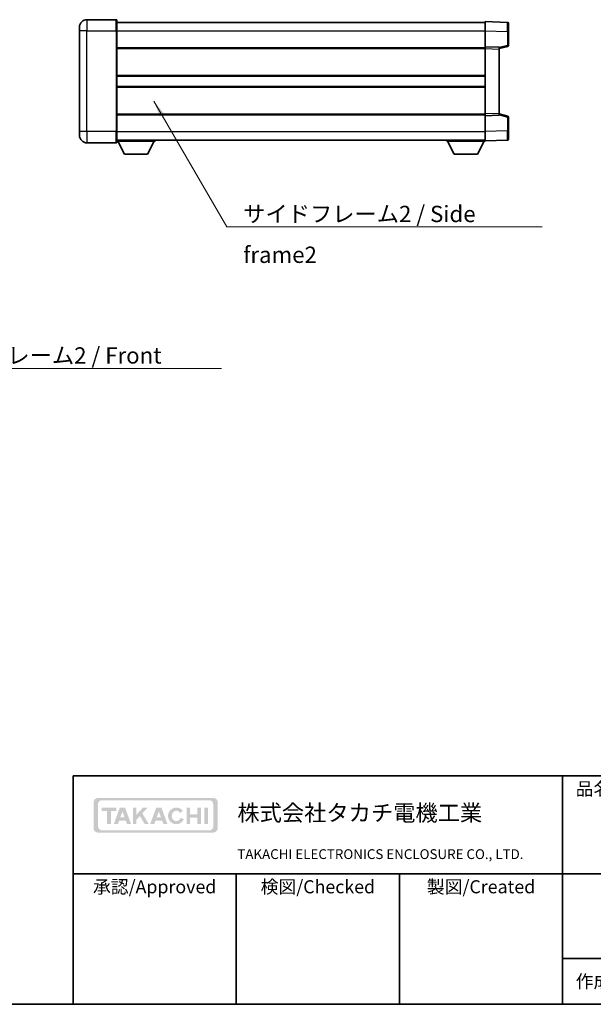
# Model space of a CAD drawing. Units: millimetres. Extents: x 2 to 7892, y 3 to 986.
# Drawn here: x 1891 to 2199, y 3 to 531 of the extents above; entities that cross this region are included whole.
import ezdxf
from ezdxf.enums import TextEntityAlignment as Align

# ---------------------------------------------------------------- set-up
doc = ezdxf.new("R2010")
doc.units = ezdxf.units.MM
doc.linetypes.add('CHAIN', pattern=[0.35429999999999995, 0.2362, -0.0295, 0.0591, -0.0295])
for name, color, linetype, lineweight in [('Border (ISO)', 7, 'Continuous', 35), ('Hatch (ISO)', 1, 'Continuous', 18), ('Symbol (ISO)', 7, 'Continuous', 18), ('Symbol (ISO) @ 1', 7, 'Continuous', 18), ('Title (ISO)', 7, 'Continuous', 35), ('Visible (ISO)', 7, 'Continuous', 35), ('Visible Narrow (ISO)', 7, 'Continuous', 25)]:
    doc.layers.add(name, color=color, linetype=linetype, lineweight=lineweight)
doc.styles.add('Note Text (TK)', font='MS PGothic.ttf')
doc.styles.add('文字スタイル67', font='arial.ttf')
doc.dimstyles.new('Default - Method 1b (TK)$7', dxfattribs={"dimscale": 3, "dimtxt": 2.5, "dimasz": 2.5, "dimexe": 1, "dimexo": 1.499999999999999, "dimgap": 1, "dimtad": 1, "dimtoh": 1, "dimrnd": 1e-08, "dimdsep": 46, "dimtxsty": 'Note Text (TK)', "dimcen": 0.09, "dimdle": 5, "dimclrd": 100, "dimclre": 100, "dimclrt": 7, "dimadec": 1, "dimazin": 1, "dimtfac": 1, "dimtmove": 0, "dimatfit": 3, "dimfxl": 1, "dimtolj": 1, "dimlwd": -1, "dimlwe": -1, "dimarcsym": 0})

# ---------------------------------------------------------------- blocks, each defined once
blk = doc.blocks.new('図面枠 tk図枠')
at = {"layer": 'Border (ISO)'}
blk.add_line((14.50000000000001, 8.000000000000007), (405.4999999999999, 8.000000000000007), dxfattribs=at)
blk = doc.blocks.new('表題欄 tk表題欄')
at = {"layer": 'Hatch (ISO)'}
h = blk.add_hatch(color=256, dxfattribs=at)
edge = h.paths.add_edge_path(flags=0)
edge.add_arc((95.57537688673352, 236.2990653650367), 0.5958259999999996, 269.9999999999897, 360)
edge.add_line((96.17120288673351, 236.2990653650368), (96.17120288673348, 239.7107813650365))
edge.add_arc((95.5753768867335, 239.7107813650366), 0.5958259999999996, 0, 90.0000000000068)
edge.add_line((95.57537688673342, 240.3066073650366), (79.13710888673356, 240.3066073650366))
edge.add_arc((79.13710888673353, 239.7107813650366), 0.5958259999999996, 89.99999999999744, 180)
edge.add_line((78.54128288673353, 239.7107813650365), (78.54128288673331, 236.2990653650368))
edge.add_arc((79.13710888673332, 236.2990653650365), 0.5958259999999996, 180, 270.0000000000231)
edge.add_line((79.13710888673356, 235.7032393650365), (95.57537688673342, 235.7032393650367))
edge = h.paths.add_edge_path()
edge.add_line((77.83935088673357, 239.9556413650366), (77.83935088673357, 236.0542053650368))
edge.add_arc((78.54128288673346, 236.0542053650367), 0.7019319999998935, 180, 270.0000000000087)
edge.add_line((78.54128288673357, 235.3522733650368), (96.17120288673352, 235.3522733650368))
edge.add_arc((96.17120288673351, 236.0542053650367), 0.7019319999998921, 270, 360)
edge.add_line((96.8731348867334, 236.0542053650368), (96.87313488673352, 239.9556413650366))
edge.add_arc((96.1712028867336, 239.9556413650367), 0.7019319999998921, 0, 90.00000000000873)
edge.add_line((96.17120288673348, 240.6575733650367), (78.54128288673357, 240.6575733650366))
edge.add_arc((78.54128288673357, 239.9556413650366), 0.7019319999999984, 90, 180)
for points in [[(79.07181288673355, 239.1476033650369), (79.07181288673355, 238.6578833650367), (79.92066088673353, 238.6578833650367), (79.92066088673353, 236.6581933650368), (80.50832488673353, 236.6581933650368), (80.50832488673353, 238.6578833650367), (81.35717288673355, 238.6578833650367), (81.35717288673355, 239.1476033650369)], [(85.68407849525303, 236.6581933650368), (84.9434673993943, 237.8918698287545), (84.41792288673358, 237.3246628822781), (84.41792288673358, 236.6581933650368), (83.89555488673355, 236.6581933650368), (83.89555488673355, 239.1476033650369), (84.41792288673358, 239.1476033650369), (84.41792288673358, 238.0993979968839), (85.38913556809511, 239.1476033650369), (86.10696490847272, 239.1476033650369), (85.31925422435492, 238.2974470774499), (86.30334488673353, 236.6581933650368)], [(92.09142939614459, 239.1476033650369), (92.09142939614459, 236.6581933650368), (92.60971639614465, 236.6581933650368), (92.60971639614465, 237.6580383650368), (93.76872039614462, 237.6580383650368), (93.76872039614462, 236.6581933650368), (94.28700739614459, 236.6581933650368), (94.28700739614459, 239.1476033650369), (93.76872039614462, 239.1476033650369), (93.76872039614462, 238.1477583650367), (92.60971639614465, 238.1477583650367), (92.60971639614465, 239.1476033650369)], [(94.84202339614467, 239.1476033650369), (94.84202339614467, 236.6581933650368), (95.36439139614473, 236.6581933650368), (95.36439139614473, 239.1476033650369)]]:
    blk.add_hatch(color=256, dxfattribs=at).paths.add_polyline_path(points)
h = blk.add_hatch(color=256, dxfattribs=at)
h.paths.add_polyline_path([(82.59020695886475, 237.7110913650368), (81.95242681460243, 237.7110913650368), (82.27131688673356, 238.5794973650367)], flags=0)
h.paths.add_polyline_path([(82.77903014574996, 237.1968853650368), (81.76360362771717, 237.1968853650368), (81.56578886050404, 236.6581933650368), (80.94907288673355, 236.6581933650368), (81.86321688673357, 239.1476033650369), (82.67941688673353, 239.1476033650369), (83.59356088673351, 236.6581933650368), (82.97684491296302, 236.6581933650368)])
h = blk.add_hatch(color=256, dxfattribs=at)
h.paths.add_polyline_path([(87.52707281460246, 237.7110913650368), (88.16485295886469, 237.7110913650368), (87.84596288673359, 238.5794973650367)], flags=0)
h.paths.add_polyline_path([(87.14043486050403, 236.6581933650368), (87.3382496277172, 237.1968853650368), (88.35367614574989, 237.1968853650368), (88.551490912963, 236.6581933650368), (89.16820688673343, 236.6581933650368), (88.25406288673352, 239.1476033650369), (87.43786288673356, 239.1476033650369), (86.52371888673358, 236.6581933650368)])
h = blk.add_hatch(color=256, dxfattribs=at)
edge = h.paths.add_edge_path()
edge.add_arc((90.52309888673334, 237.9028983650369), 1.273272000000011, 38.55054079078439, 336.5820184016556)
edge.add_line((91.69149139614446, 237.3968543650369), (91.17255542714857, 237.6216113977801))
edge.add_ellipse((90.52309888673352, 237.9028983650369), major_axis=(0, -0.7998759999999119), ratio=0.8673469387756529, start_angle=128.5505407907963, end_angle=426.582018401653, ccw=False)
edge.add_line((91.09381514418376, 238.3576891122095), (91.51887237036831, 238.6964075050431))
at = {"layer": 'Title (ISO)'}
for p, q in [((74.70882392282105, 244.052739026017), (255.7088239228211, 244.052739026017)), ((74.70882392282105, 209.052739026017), (74.70882392282105, 244.052739026017)), ((149.7088239228211, 244.052739026017), (149.7088239228211, 209.052739026017)), ((230.7088239228211, 244.052739026017), (230.7088239228211, 209.052739026017)), ((255.7088239228211, 244.052739026017), (255.7088239228211, 209.052739026017)), ((243.2088239228211, 239.552739026017), (251.2088239228211, 240.5527390260171)), ((251.2088239228211, 234.552739026017), (251.2088239228211, 240.5527390260171)), ((243.2088239228211, 239.552739026017), (243.2088239228211, 235.552739026017)), ((243.2088239228211, 235.552739026017), (251.2088239228211, 234.552739026017)), ((230.7088239228211, 231.052739026017), (255.7088239228211, 231.052739026017)), ((74.70882392282105, 229.052739026017), (230.7088239228211, 229.052739026017)), ((99.70882392282108, 229.052739026017), (99.70882392282108, 209.052739026017)), ((124.708823922821, 229.052739026017), (124.708823922821, 209.052739026017)), ((230.7088239228211, 220.052739026017), (255.7088239228211, 220.052739026017)), ((149.7088239228211, 216.052739026017), (230.7088239228211, 216.052739026017)), ((255.7088239228211, 209.052739026017), (74.70882392282105, 209.052739026017))]:
    blk.add_line(p, q, dxfattribs=at)
at = {"layer": 'Title (ISO)', "color": 4, "linetype": 'CHAIN', "lineweight": 18, "ltscale": 8.889559745788574}
blk.add_line((238.2088239228211, 241.552739026017), (238.2088239228211, 233.552739026017), dxfattribs=at)
at = {"layer": 'Title (ISO)', "color": 4, "linetype": 'CHAIN', "lineweight": 18, "ltscale": 20.00163269042969}
blk.add_line((252.2088239228211, 237.552739026017), (234.2088239228211, 237.552739026017), dxfattribs=at)
at = {"layer": 'Title (ISO)'}
for radius in [3, 2]:
    blk.add_circle((238.2088239228211, 237.552739026017), radius, dxfattribs=at)
at = {"layer": 'Title (ISO)', "color": 1, "char_height": 2.000000029802322, "line_spacing_factor": 1.5, "style": 'Note Text (TK)'}
for s, insert, attachment_point in [('\\fＭＳ Ｐゴシック|b0|i0;\\H2.0000;品名/Title', (151.708823922821, 242.052739026017), 4), ('\\fＭＳ Ｐゴシック|b0|i0;\\H2.0000;尺度/Scale', (232.7088239228211, 229.052739026017), 4), ('\\fＭＳ Ｐゴシック|b0|i0;\\H2.0000;承認/Approved', (87.20882392282108, 227.052739026017), 5), ('\\fＭＳ Ｐゴシック|b0|i0;\\H2.0000;検図/Checked', (112.208823922821, 227.052739026017), 5), ('\\fＭＳ Ｐゴシック|b0|i0;\\H2.0000;製図/Created', (137.2088239228211, 227.052739026017), 5), ('\\fＭＳ Ｐゴシック|b0|i0;\\H2.0000;作成日/Date', (151.708823922821, 212.552739026017), 4)]:
    blk.add_mtext(s, dxfattribs=dict(at, insert=insert, attachment_point=attachment_point))
at = {"layer": 'Title (ISO)', "color": 7, "line_spacing_factor": 1.5, "style": 'Note Text (TK)'}
for s, insert, char_height, attachment_point in [('株式会社タカチ電機工業', (99.87313488673345, 238.052739026017), 2.5, 4), ('\\fArial|b0|i0;\\H1.4986;TAKACHI ELECTRONICS ENCLOSURE CO., LTD.', (99.87313488673342, 232.052739026017), 1.49859994649887, 4), ('\\fＭＳ Ｐゴシック|b0|i0;\\H2.0000;/', (243.2088239228211, 214.552739026017), 2.000000029802322, 5)]:
    blk.add_mtext(s, dxfattribs=dict(at, insert=insert, char_height=char_height, attachment_point=attachment_point))
at = {"layer": 'Title (ISO)', "color": 7}
for tag, p, height, style in [('<品名>_001', (157.1612744052995, 235.7382234089525), 2.5, 'Note Text (TK)'), ('<Title>_001', (157.4932713957346, 230.5520568828656), 2.000000029802322, '文字スタイル67'), ('<ページ_No.>_001', (238.0980284682757, 213.302739026017), 2.5, 'Note Text (TK)'), ('<総ページ数>_001', (246.7997330137301, 213.302739026017), 2.5, 'Note Text (TK)'), ('作成日_001', (175.617914831912, 211.4386968182248), 2.5, 'Note Text (TK)')]:
    blk.add_attdef(tag, p, '', height=height, dxfattribs=dict(at, style=style))
at = {"layer": 'Title (ISO)', "color": 7, "style": 'Note Text (TK)'}
blk.add_attdef('<尺度>', text='', height=2.5, dxfattribs=at).set_placement((243.2088239228211, 223.5527390260171), align=Align.MIDDLE_CENTER)

msp = doc.modelspace()

# ---------------------------------------------------------------- linework, layer by layer
at = {"layer": 'Visible (ISO)'}
for p, q in [((1942.815686574301, 530.7144086933988), (1927.065686574302, 530.7144086933923)), ((1943.065686574302, 530.4644086933989), (1943.065686574305, 524.7144086933989)), ((1943.065686574302, 529.2144086698665), (2140.565686574303, 529.2144086699477)), ((2140.565686574306, 524.7174545396052), (2140.565686574303, 529.7144086653221)), ((2152.583136322654, 529.2947500719986), (2140.565686574303, 529.7144086653221)), ((2153.065686574302, 528.7950546584892), (2153.065686574306, 524.297795945344)), ((1923.065686574305, 524.7144086933906), (1923.065686574303, 526.7144086933906)), ((1923.065686574305, 524.7144086933906), (1923.065686574327, 470.7144086933904)), ((1943.065686574328, 470.7144086933988), (1943.065686574305, 524.7144086933989)), ((2140.565686574309, 516.2144086747007), (2140.565686574306, 524.7174545396052)), ((2153.065686574309, 516.8834497249807), (2153.065686574306, 524.297795945344)), ((1943.065686574309, 515.7144086644112), (2140.565686574309, 515.7144086644925)), ((2140.56568657431, 515.2150178495585), (2140.565686574309, 516.2144086747018)), ((2148.06568657431, 515.9525029030253), (2140.565686574309, 516.2144086747018)), ((2140.565686574325, 480.2137995035966), (2140.56568657431, 515.2150178495585)), ((2148.06568657431, 515.2144086732814), (2152.689777926379, 516.3990931039446)), ((2148.06568657431, 515.9525029030253), (2148.065686574311, 514.953112077882)), ((2148.065686574325, 480.4757052742963), (2148.065686574311, 514.953112077882)), ((1943.065686574316, 500.4644086644197), (2140.565686574316, 500.4644086645008)), ((1943.065686574318, 494.9644086850539), (2140.565686574319, 494.9644086851351)), ((2148.065686574325, 480.4757052742963), (2148.065686574325, 479.4763144454014)), ((1943.065686574324, 479.7144086850525), (2140.565686574325, 479.7144086851337)), ((2140.565686574325, 479.2144086747017), (2140.565686574325, 480.2137995035966)), ((2140.565686574325, 479.2144086747017), (2148.065686574325, 479.4763144454014)), ((2140.565686574328, 470.7113628097961), (2140.565686574325, 479.2144086747007)), ((2152.689777926395, 479.0297242420158), (2148.065686574324, 480.2144086732814)), ((2153.065686574328, 471.1310214006166), (2153.065686574325, 478.54536762098)), ((1923.065686574327, 468.7144086933904), (1923.065686574327, 470.7144086933904)), ((1943.065686574328, 470.7144086933988), (1943.065686574329, 464.9644086933987)), ((2140.565686574329, 465.7144086653221), (2140.565686574328, 470.7113628097961)), ((2153.065686574328, 471.1310214006166), (2153.065686574329, 466.63376267059)), ((1927.065686574329, 464.7144086933921), (1942.815686574329, 464.7144086933987)), ((1943.065686574328, 466.2144086668262), (2140.565686574329, 466.2144086669087)), ((1943.065686574326, 465.5144086316474), (1963.665686574326, 465.5144086316646)), ((1947.115686574331, 458.6144086316507), (1943.565686574326, 465.5144086316479)), ((1959.615686574331, 458.6144086316612), (1963.165686574326, 465.5144086316641)), ((1963.665686574326, 466.2144086316646), (1963.665686574326, 465.5144086316646)), ((2119.965686574326, 466.2144086507439), (2119.965686574326, 465.514408650744)), ((2119.965686574326, 465.514408650744), (2140.565686574326, 465.5144086507525)), ((2124.015686574328, 458.6144086432675), (2120.465686574326, 465.5144086498209)), ((2136.515686574328, 458.6144086432727), (2140.065686574326, 465.5144086498291)), ((2140.565686574329, 465.7144086653221), (2152.58313632268, 466.1340672570802)), ((2140.565686574326, 465.7144086493625), (2140.565686574327, 465.5144086507525)), ((1947.115686574331, 458.6144086316507), (1959.615686574331, 458.6144086316612)), ((2124.015686574328, 458.6144086432675), (2136.515686574328, 458.6144086432727))]:
    msp.add_line(p, q, dxfattribs=at)
for centre, radius, start, end in [((1927.065686574303, 526.7144086933923), 4.000000000000015, 90.00000000002605, 180), ((1942.815686574301, 530.4644086933989), 0.2500000000000179, 0, 90.00000000002605), ((2152.565686574303, 528.7950546584889), 0.4999999999999963, 0, 88.00000000002242), ((2152.565686574309, 516.8834497249804), 0.5000000000000029, 284.3700000000227, 0), ((2152.565686574325, 478.5453676209798), 0.5000000000000006, 0, 75.63000000003146), ((1927.065686574327, 468.7144086933921), 4.000000000000023, 180, 270.000000000026), ((1942.815686574329, 464.9644086933986), 0.2500000000000002, 270.000000000026, 0), ((2152.565686574329, 466.6337626705897), 0.4999999999999963, 272.0000000000167, 0)]:
    msp.add_arc(centre, radius, start, end, dxfattribs=at)
at = {"layer": 'Visible Narrow (ISO)'}
for p, q in [((1927.065686574302, 530.7144086933923), (1927.065686574306, 524.7144086933923)), ((1942.815686574306, 524.7144086933988), (1942.815686574301, 530.7144086933988)), ((1927.065686574306, 524.7144086933923), (1923.065686574305, 524.7144086933906)), ((1927.065686574306, 524.7144086933923), (1942.815686574306, 524.7144086933989)), ((1927.065686574328, 470.7144086933921), (1927.065686574306, 524.7144086933923)), ((1942.815686574306, 524.7144086933989), (1943.065686574305, 524.714408693399)), ((1942.815686574306, 524.7144086933989), (1942.815686574328, 470.7144086933986)), ((1943.065686574305, 524.7144086698665), (2140.565686574306, 524.7144086699477)), ((2140.565686574306, 524.7174545396052), (2152.583136322657, 524.2977959462816)), ((2152.583136322657, 524.2977959462816), (2153.065686574306, 524.297795945344)), ((2152.583136322657, 524.2977959462816), (2152.583136322661, 516.8834497259182)), ((1943.065686574309, 515.2144086644186), (2140.56568657431, 515.2144086645)), ((2140.56568657431, 515.2150178495585), (2148.065686574311, 514.953112077882)), ((2152.583136322661, 516.8834497259182), (2148.06568657431, 515.7260866948486)), ((2153.065686574309, 516.8834497249806), (2152.583136322661, 516.8834497259182)), ((1943.065686574316, 500.9644086644168), (2140.565686574316, 500.9644086644978)), ((1943.065686574318, 494.4644086866392), (2140.565686574319, 494.4644086867204)), ((2148.065686574325, 480.4757052742963), (2140.565686574325, 480.2137995035966)), ((1943.065686574324, 480.2144086866396), (2140.565686574324, 480.2144086867206)), ((2148.065686574325, 479.7027306535757), (2152.583136322676, 478.5453676219177)), ((2152.583136322676, 478.5453676219177), (2153.065686574325, 478.54536762098)), ((2152.583136322676, 478.5453676219177), (2152.583136322679, 471.1310214015543)), ((1927.065686574328, 470.7144086933921), (1923.065686574327, 470.7144086933904)), ((1942.815686574328, 470.7144086933986), (1927.065686574328, 470.7144086933921)), ((1927.065686574328, 470.7144086933921), (1927.065686574329, 464.7144086933921)), ((1942.815686574328, 470.7144086933986), (1943.065686574328, 470.7144086933988)), ((1942.815686574329, 464.7144086933986), (1942.815686574328, 470.7144086933986)), ((1943.065686574328, 470.7144086751352), (2140.565686574328, 470.7144086752176)), ((2152.583136322679, 471.1310214015543), (2140.565686574328, 470.7113628097961)), ((2152.583136322679, 471.1310214015543), (2153.065686574328, 471.1310214006166))]:
    msp.add_line(p, q, dxfattribs=at)
for centre, major_axis, ratio, start_param, end_param in [((2152.565686574305, 524.2923117091341), (-0.0174478396642944, -5.00243839951738), 0.003484384481075, 1.571904797120595, 3.141483157246511), ((2152.565686574309, 516.8834497249804), (0.1240913520408747, -0.4843566210434909), 0.03380887327032, 0, 1.562134768847489), ((2152.565686574325, 478.5453676209798), (0.124091352100054, 0.4843566210283299), 0.033808872339249, 4.721050541973562, 6.283185309001957), ((2152.565686574327, 471.1365056199242), (0.0174478396030108, -5.002438399499062), 0.0034843844941802, 0.0001095128492015, 1.569687864475306)]:
    msp.add_ellipse(centre, major_axis=major_axis, ratio=ratio, start_param=start_param, end_param=end_param, dxfattribs=at)

# ---------------------------------------------------------------- block references
at = {"xscale": 3.5, "yscale": 3.5, "zscale": 3.5}
msp.add_blockref('図面枠 tk図枠', (1133.881470759017, -25.08559154026628), dxfattribs=at)
ref = msp.add_blockref('表題欄 tk表題欄', (1658.150587029143, -728.7701781313257), dxfattribs=dict(xscale=3.5, yscale=3.5, zscale=3.5))
ref.add_attrib('<品名>_001', 'オールアルミシステムケース', (2208.215047447692, 96.31360380000801), dxfattribs={"layer": 'Title (ISO)', "color": 7, "height": 8.75, "style": 'Note Text (TK)'})
ref.add_attrib('<尺度>_001', '1:3.5', (2496.554766213563, 49.28940845973385), dxfattribs={"layer": 'Title (ISO)', "color": 7, "height": 8.75, "style": 'Note Text (TK)'})
ref.add_attrib('作成日_001', '2020/03/03', (2272.813288940835, 11.26526073246106), dxfattribs={"layer": 'Title (ISO)', "color": 7, "height": 8.75, "style": 'Note Text (TK)'})
ref.add_attrib('<Title>_001', 'DESKTOP ENCLOSURE', (2209.377036914215, 78.16202095870374), dxfattribs={"layer": 'Title (ISO)', "color": 7, "height": 7.000000104308128, "style": '文字スタイル67'})
ref.add_attrib('<ページ_No.>_001', '2', (2490.449652577199, 17.78940845973377), dxfattribs={"layer": 'Title (ISO)', "color": 7, "height": 8.75, "style": 'Note Text (TK)'})
ref.add_attrib('<総ページ数>_001', '8', (2521.949652577199, 17.78940845973377), dxfattribs={"layer": 'Title (ISO)', "color": 7, "height": 8.75, "style": 'Note Text (TK)'})

# ---------------------------------------------------------------- texts
at = {"layer": 'Symbol (ISO)', "color": 7, "char_height": 8.75, "attachment_point": 1, "line_spacing_factor": 1.5, "style": 'Note Text (TK)'}
for s, insert, width in [('{\\fＭＳ Ｐゴシック|b0|i0;サイドフレーム2 / Side frame2}', (2010.833149217029, 430.9577051971926), 166.5058469772339), ('{\\fＭＳ Ｐゴシック|b0|i0;フロントフレーム2 / Front frame2}', (1824.711577618141, 355.115076989243), 180.8844971656799)]:
    msp.add_mtext(s, dxfattribs=dict(at, insert=insert, width=width))

# ---------------------------------------------------------------- leaders
at = {"layer": 'Symbol (ISO) @ 1', "color": 100, "annotation_type": 0, "has_hookline": 1, "hookline_direction": 0}
for points, text_width in [([(1962.92069396903, 487.1224007691706), (2002.083149217029, 419.6166630880766), (2010.833149217029, 419.6166630880766)], 160.3835227272727), ([(1797.324151546548, 311.1674414442827), (1815.961577618141, 343.752230107471), (1824.711577618141, 343.752230107471)], 174.453125)]:
    msp.add_leader(points, dimstyle='Default - Method 1b (TK)$7', override={"dimscale": 1, "dimtxt": 8.75, "dimasz": 8.75, "dimgap": 0, "dimtad": 1}, dxfattribs=dict(at, text_width=text_width))

doc.saveas('drawing.dxf')
